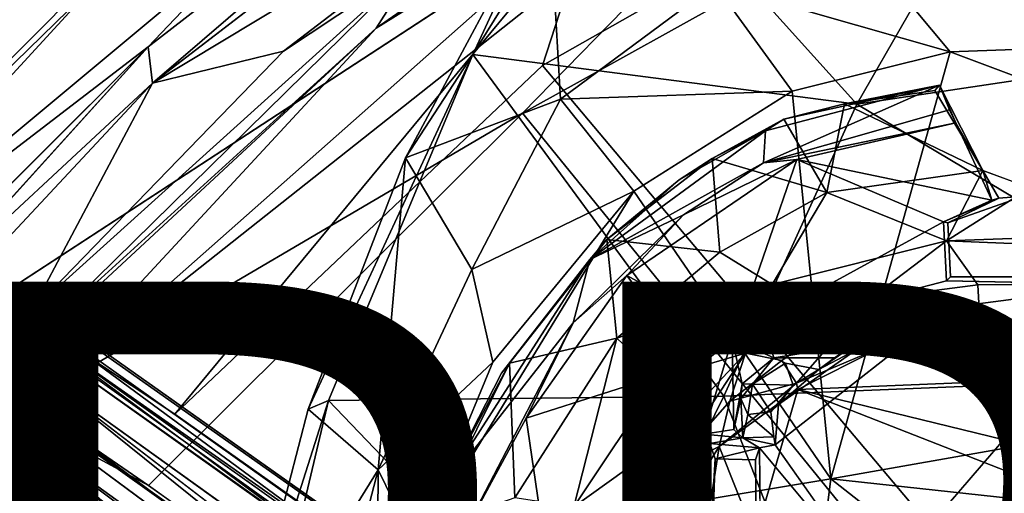
# Model space of a CAD drawing. Units: inches. Extents: x -12.5 to 13.6, y -13.3 to 13.3.
# Drawn here: x -5.7 to -2.9, y 4.4 to 5.7 of the extents above; entities that cross this region are included whole.
import ezdxf

# ---------------------------------------------------------------- set-up
doc = ezdxf.new("R2010")
doc.units = ezdxf.units.IN
doc.header["$MEASUREMENT"] = 0
for name, color, linetype in [('SEAT-BASE', 5, 'Continuous'), ('SEAT-FOOTREST', 5, 'Continuous'), ('SEAT-MECHHOUSING', 5, 'Continuous'), ('SEAT-PROD_NO', 7, 'Continuous'), ('SEAT-SHELL', 5, 'Continuous')]:
    doc.layers.add(name, color=color, linetype=linetype)
doc.styles.get("Standard").update_dxf_attribs({"font": 'arial.ttf'})

msp = doc.modelspace()

# ---------------------------------------------------------------- linework, layer by layer
at = {"layer": 'SEAT-BASE'}
for points in [[(-10.3368, 8.1575, 3.872), (-10.5314, 7.6515, 3.9502), (-1.2553, 1.3657, 6.3263)], [(-10.3368, 8.1575, 3.872), (-1.2553, 1.3657, 6.3263), (-1.2861, 1.7382, 6.2586)], [(-1.2439, 1.7696, 6.2444), (-10.1837, 8.1316, 3.8475), (-10.3368, 8.1575, 3.872)], [(-10.3368, 8.1575, 3.872), (-1.2861, 1.7382, 6.2586), (-1.2439, 1.7696, 6.2444)], [(-10.1658, 8.1336, 3.7872), (-10.1837, 8.1316, 3.8475), (-1.3052, 1.866, 6.1523)], [(-1.3052, 1.866, 6.1523), (-10.1837, 8.1316, 3.8475), (-1.2439, 1.7696, 6.2444)], [(-10.0376, 7.9877, 2.8201), (-1.2217, 1.6835, 4.0861), (-10.0118, 7.9347, 2.8097)], [(-10.0376, 7.9877, 2.8201), (-1.2261, 1.7122, 4.111), (-1.2217, 1.6835, 4.0861)], [(-9.9551, 7.7092, 2.9509), (-9.9203, 7.687, 2.8367), (-1.4398, 1.6331, 4.1897)], [(-1.4398, 1.6331, 4.1897), (-9.9203, 7.687, 2.8367), (-1.4845, 1.6698, 4.0636)], [(-10.5314, 7.6515, 3.9502), (-10.9424, 7.3027, 3.8753), (-1.6227, 0.9267, 6.3253)], [(-10.5314, 7.6515, 3.9502), (-1.6227, 0.9267, 6.3253), (-1.2553, 1.3657, 6.3263)], [(-10.9424, 7.3027, 3.8753), (-2.1816, 0.6732, 6.1734), (-2.0286, 0.6388, 6.2636)], [(-2.1816, 0.6732, 6.1734), (-10.9424, 7.3027, 3.8753), (-10.8795, 7.1715, 3.8477)], [(-10.8769, 7.1548, 3.7875), (-2.1816, 0.6732, 6.1734), (-10.8795, 7.1715, 3.8477)], [(-2.1816, 0.6732, 6.1734), (-10.8769, 7.1548, 3.7875), (-2.1068, 0.7251, 4.0828)], [(-10.8769, 7.1548, 3.7875), (-10.6995, 7.0919, 2.8055), (-2.1068, 0.7251, 4.0828)], [(-2.1068, 0.7251, 4.0828), (-10.6995, 7.0919, 2.8055), (-10.6105, 7.0652, 2.8108)], [(-10.4185, 7.0867, 2.8244), (-2.0469, 0.896, 4.0636), (-10.6105, 7.0652, 2.8108)], [(-2.0469, 0.896, 4.0636), (-10.4185, 7.0867, 2.8244), (-2.0067, 0.8703, 4.1885)], [(-2.0067, 0.8703, 4.1885), (-10.4185, 7.0867, 2.8244), (-10.4082, 7.0856, 2.9509)], [(-10.6105, 7.0652, 2.8108), (-1.6506, 0.6617, 4.1181), (-2.0877, 0.7639, 4.0652)], [(-10.6105, 7.0652, 2.8108), (-2.0877, 0.7639, 4.0652), (-2.1068, 0.7251, 4.0828)], [(-1.6506, 0.6617, 4.1181), (-10.6105, 7.0652, 2.8108), (-2.0469, 0.896, 4.0636)]]:
    msp.add_3dface(points, dxfattribs=at)
for points, invisible_edges in [([(-1.2261, 1.7122, 4.111), (-10.1658, 8.1336, 3.7872), (-1.3052, 1.866, 6.1523)], 1), ([(-10.1658, 8.1336, 3.7872), (-1.2261, 1.7122, 4.111), (-10.0376, 7.9877, 2.8201)], 13), ([(-10.0118, 7.9347, 2.8097), (-1.2217, 1.6835, 4.0861), (-1.4845, 1.6698, 4.0636)], 14), ([(-1.4845, 1.6698, 4.0636), (-9.9203, 7.687, 2.8367), (-10.0118, 7.9347, 2.8097)], 12), ([(-1.4403, 1.0464, 4.2368), (-9.9691, 7.4994, 2.9647), (-9.9551, 7.7092, 2.9509)], 1), ([(-9.9551, 7.7092, 2.9509), (-1.4398, 1.6331, 4.1897), (-1.4403, 1.0464, 4.2368)], 2), ([(-1.4403, 1.0464, 4.2368), (-10.0591, 7.3084, 2.9696), (-9.9691, 7.4994, 2.9647)], 13), ([(-2.0286, 0.6388, 6.2636), (-1.6227, 0.9267, 6.3253), (-10.9424, 7.3027, 3.8753)], 1), ([(-10.213, 7.1637, 2.9647), (-10.0591, 7.3084, 2.9696), (-1.4403, 1.0464, 4.2368)], 14), ([(-10.213, 7.1637, 2.9647), (-1.4403, 1.0464, 4.2368), (-10.4082, 7.0856, 2.9509)], 1), ([(-2.0067, 0.8703, 4.1885), (-10.4082, 7.0856, 2.9509), (-1.4403, 1.0464, 4.2368)], 12)]:
    msp.add_3dface(points, dxfattribs=dict(at, invisible_edges=invisible_edges))
at = {"layer": 'SEAT-FOOTREST'}
for points, invisible_edges in [([(-6.3848, 5.6511, 14.8397), (-6.9056, 6.9161, 14.5708), (-4.5872, 7.2354, 14.8241)], 2), ([(-4.079, 6.0519, 14.9716), (-6.3848, 5.6511, 14.8397), (-4.5872, 7.2354, 14.8241)], 1), ([(-3.9841, 6.5862, 15.1692), (-4.233, 6.5142, 15.1831), (-5.333, 5.6616, 15.1918)], 12), ([(-5.333, 5.6616, 15.1918), (-5.3207, 5.5587, 15.181), (-3.9841, 6.5862, 15.1692)], 12), ([(-5.7691, 4.9481, 14.9546), (-6.3848, 5.6511, 14.8397), (-4.079, 6.0519, 14.9716)], 2), ([(-5.333, 5.6616, 15.1918), (-5.9845, 5.0115, 15.1791), (-5.9778, 4.9489, 15.1906)], 2), ([(-5.4884, 4.778, 14.9641), (-0.8351, 1.2942, 11.9825), (-5.7691, 4.9481, 14.9546)], 1), ([(-5.6613, 4.9164, 15.2073), (-5.9887, 4.7882, 15.1887), (-5.6411, 4.8309, 15.2131)], 2), ([(-5.6691, 4.6579, 15.2192), (-5.6411, 4.8309, 15.2131), (-5.9887, 4.7882, 15.1887)], 2), ([(-5.6881, 4.7796, 14.6175), (-0.8351, 1.2942, 11.9825), (-0.9478, 1.146, 11.6918)], 2), ([(-5.2573, 4.6264, 14.9517), (-5.4884, 4.778, 14.9641), (-5.5032, 4.7902, 14.9811)], 1), ([(-0.6565, 1.3705, 13.1491), (-0.7655, 1.2987, 12.2127), (-5.4884, 4.778, 14.9641)], 12), ([(-5.4884, 4.778, 14.9641), (-5.2573, 4.6264, 14.9517), (-0.6565, 1.3705, 13.1491)], 13), ([(-0.8351, 1.2942, 11.9825), (-5.4884, 4.778, 14.9641), (-0.7655, 1.2987, 12.2127)], 13), ([(-5.6012, 4.5712, 14.9834), (-3.0348, 2.6715, 13.4397), (-5.3319, 4.4253, 15.1773)], 2), ([(-5.3319, 4.4253, 15.1773), (-3.0348, 2.6715, 13.4397), (-0.8421, 1.2442, 13.3935)], 1)]:
    msp.add_3dface(points, dxfattribs=dict(at, invisible_edges=invisible_edges))
for points in [[(-4.6942, 6.6412, 15.1242), (-4.3126, 7.1196, 15.0934), (-6.3512, 5.4587, 15.1163)], [(-4.3126, 7.1196, 15.0934), (-5.1304, 6.6505, 15.1145), (-6.3512, 5.4587, 15.1163)], [(-3.0488, 6.7332, 15.1895), (-4.6904, 5.7138, 15.2021), (-5.6691, 4.6579, 15.2192)], [(-3.0488, 6.7332, 15.1895), (-5.6691, 4.6579, 15.2192), (-4.2786, 5.4743, 15.168)], [(-3.7533, 6.3656, 15.1956), (-4.6904, 5.7138, 15.2021), (-3.0488, 6.7332, 15.1895)], [(-4.2786, 5.4743, 15.168), (-2.1476, 6.6582, 15.1522), (-3.0488, 6.7332, 15.1895)], [(-4.2786, 5.4743, 15.168), (-0.8421, 1.2442, 13.3935), (-2.1476, 6.6582, 15.1522)], [(-5.1304, 6.6505, 15.1145), (-6.2618, 5.6531, 15.0927), (-6.3512, 5.4587, 15.1163)], [(-6.3512, 5.4587, 15.1163), (-5.6528, 5.8442, 15.1327), (-4.6942, 6.6412, 15.1242)], [(-5.1304, 6.6505, 15.1145), (-5.3732, 6.5049, 15.0852), (-6.2618, 5.6531, 15.0927)], [(-4.681, 6.1087, 15.175), (-3.9841, 6.5862, 15.1692), (-5.3207, 5.5587, 15.181)], [(-0.6565, 1.3705, 13.1491), (-4.2223, 5.6084, 14.9426), (-2.602, 6.5277, 14.9296)], [(-4.2223, 5.6084, 14.9426), (-4.079, 6.0519, 14.9716), (-2.602, 6.5277, 14.9296)], [(-6.1986, 6.0091, 15.0617), (-6.2618, 5.6531, 15.0927), (-5.3732, 6.5049, 15.0852)], [(-4.233, 6.5142, 15.1831), (-5.0113, 5.9992, 15.1675), (-5.333, 5.6616, 15.1918)], [(-6.3847, 4.9584, 15.162), (-4.9499, 6.4027, 15.157), (-5.6528, 5.8442, 15.1327)], [(-4.9499, 6.4027, 15.157), (-6.3847, 4.9584, 15.162), (-5.4821, 5.8389, 15.1468)], [(-4.5704, 5.9022, 15.2199), (-4.6904, 5.7138, 15.2021), (-3.7533, 6.3656, 15.1956)], [(-4.1418, 6.2692, 15.1884), (-4.681, 6.1087, 15.175), (-5.3207, 5.5587, 15.181)], [(-4.1418, 6.2692, 15.1884), (-5.3207, 5.5587, 15.181), (-4.952, 5.6488, 15.1956)], [(-4.1418, 6.2692, 15.1884), (-4.952, 5.6488, 15.1956), (-4.5704, 5.9022, 15.2199)], [(-4.079, 6.0519, 14.9716), (-5.5032, 4.7902, 14.9811), (-5.7691, 4.9481, 14.9546)], [(-5.5032, 4.7902, 14.9811), (-4.079, 6.0519, 14.9716), (-5.2573, 4.6264, 14.9517)], [(-5.2573, 4.6264, 14.9517), (-4.079, 6.0519, 14.9716), (-4.2223, 5.6084, 14.9426)], [(-5.0113, 5.9992, 15.1675), (-5.4821, 5.8389, 15.1468), (-6.3866, 4.8528, 15.155)], [(-5.333, 5.6616, 15.1918), (-5.0113, 5.9992, 15.1675), (-6.3866, 4.8528, 15.155)], [(-5.6613, 4.9164, 15.2073), (-5.6403, 4.8498, 15.2287), (-4.5704, 5.9022, 15.2199)], [(-4.952, 5.6488, 15.1956), (-5.6613, 4.9164, 15.2073), (-4.5704, 5.9022, 15.2199)], [(-4.5704, 5.9022, 15.2199), (-5.6403, 4.8498, 15.2287), (-4.6904, 5.7138, 15.2021)], [(-6.3847, 4.9584, 15.162), (-5.6528, 5.8442, 15.1327), (-6.6468, 5.0145, 15.1143)], [(-5.6528, 5.8442, 15.1327), (-6.3512, 5.4587, 15.1163), (-6.6468, 5.0145, 15.1143)], [(-6.3847, 4.9584, 15.162), (-6.3866, 4.8528, 15.155), (-5.4821, 5.8389, 15.1468)], [(-4.6904, 5.7138, 15.2021), (-5.6411, 4.8309, 15.2131), (-5.6691, 4.6579, 15.2192)], [(-5.6411, 4.8309, 15.2131), (-4.6904, 5.7138, 15.2021), (-5.6403, 4.8498, 15.2287)], [(-6.3866, 4.8528, 15.155), (-5.9845, 5.0115, 15.1791), (-5.333, 5.6616, 15.1918)], [(-5.333, 5.6616, 15.1918), (-5.9778, 4.9489, 15.1906), (-5.3207, 5.5587, 15.181)], [(-5.6613, 4.9164, 15.2073), (-4.952, 5.6488, 15.1956), (-5.3207, 5.5587, 15.181)], [(-4.2223, 5.6084, 14.9426), (-0.6565, 1.3705, 13.1491), (-5.2573, 4.6264, 14.9517)], [(-5.9778, 4.9489, 15.1906), (-5.8982, 4.9397, 15.1858), (-5.3207, 5.5587, 15.181)], [(-5.6613, 4.9164, 15.2073), (-5.3207, 5.5587, 15.181), (-5.8982, 4.9397, 15.1858)], [(-5.6691, 4.6579, 15.2192), (-5.3319, 4.4253, 15.1773), (-4.2786, 5.4743, 15.168)], [(-0.8421, 1.2442, 13.3935), (-4.2786, 5.4743, 15.168), (-5.3319, 4.4253, 15.1773)], [(-5.966, 4.7855, 14.6002), (-6.0045, 4.9906, 14.9371), (-5.6881, 4.7796, 14.6175)], [(-5.6881, 4.7796, 14.6175), (-6.0045, 4.9906, 14.9371), (-5.7691, 4.9481, 14.9546)], [(-5.9887, 4.7882, 15.1887), (-5.6613, 4.9164, 15.2073), (-5.8982, 4.9397, 15.1858)], [(-5.4884, 4.778, 14.9641), (-5.7691, 4.9481, 14.9546), (-5.5038, 4.7906, 14.9811)], [(-0.8351, 1.2942, 11.9825), (-5.6881, 4.7796, 14.6175), (-5.7691, 4.9481, 14.9546)], [(-5.6411, 4.8309, 15.2131), (-5.6403, 4.8498, 15.2287), (-5.6613, 4.9164, 15.2073)], [(-5.9887, 4.7882, 15.1887), (-5.6012, 4.5712, 14.9834), (-5.6691, 4.6579, 15.2192)], [(-5.799, 4.582, 14.7981), (-5.6012, 4.5712, 14.9834), (-5.9887, 4.7882, 15.1887)], [(-5.6839, 4.5737, 14.3698), (-5.966, 4.7855, 14.6002), (-5.6881, 4.7796, 14.6175)], [(-5.6839, 4.5737, 14.3698), (-5.8328, 4.4165, 14.2974), (-5.966, 4.7855, 14.6002)], [(-0.9478, 1.146, 11.6918), (-3.2324, 2.8032, 12.9934), (-5.6881, 4.7796, 14.6175)], [(-3.2324, 2.8032, 12.9934), (-5.6839, 4.5737, 14.3698), (-5.6881, 4.7796, 14.6175)], [(-5.3319, 4.4253, 15.1773), (-5.6691, 4.6579, 15.2192), (-5.6012, 4.5712, 14.9834)], [(-5.5696, 4.458, 14.7017), (-5.799, 4.582, 14.7981), (-5.703, 4.3804, 14.5708)], [(-5.5696, 4.458, 14.7017), (-5.6012, 4.5712, 14.9834), (-5.799, 4.582, 14.7981)], [(-5.6839, 4.5737, 14.3698), (-3.5996, 2.764, 13.0109), (-5.8328, 4.4165, 14.2974)], [(-3.5996, 2.764, 13.0109), (-5.6839, 4.5737, 14.3698), (-3.3673, 2.83, 13.0089)], [(-5.6839, 4.5737, 14.3698), (-3.2324, 2.8032, 12.9934), (-3.3673, 2.83, 13.0089)], [(-5.6012, 4.5712, 14.9834), (-5.5696, 4.458, 14.7017), (-3.0348, 2.6715, 13.4397)], [(-5.5696, 4.458, 14.7017), (-5.7025, 4.3801, 14.5705), (-3.3465, 2.6399, 13.1939)], [(-3.3465, 2.6399, 13.1939), (-3.1533, 2.6828, 13.3064), (-5.5696, 4.458, 14.7017)], [(-3.1533, 2.6828, 13.3064), (-3.0348, 2.6715, 13.4397), (-5.5696, 4.458, 14.7017)], [(-5.8328, 4.4165, 14.2974), (-3.6694, 2.7129, 13.0121), (-6.0365, 4.1255, 14.3129)], [(-3.6694, 2.7129, 13.0121), (-5.8328, 4.4165, 14.2974), (-3.5996, 2.764, 13.0109)]]:
    msp.add_3dface(points, dxfattribs=at)
at = {"layer": 'SEAT-MECHHOUSING'}
for points in [[(-3.1042, 5.5529, 31.2257), (-3.5942, 5.4241, 31.2011), (-3.5999, 5.334, 31.1821)], [(-3.0768, 5.484, 31.2136), (-3.1042, 5.5529, 31.2257), (-3.5999, 5.334, 31.1821)], [(-3.5942, 5.4241, 31.2011), (-3.1042, 5.5529, 31.2257), (-3.5424, 5.4578, 31.203)], [(-3.3717, 5.501, 31.1652), (-3.5424, 5.4578, 31.203), (-3.1042, 5.5529, 31.2257)], [(-3.1042, 5.5529, 31.2257), (-3.1174, 5.5383, 31.1635), (-3.3717, 5.501, 31.1652)], [(-3.1174, 5.5383, 31.1635), (-3.1042, 5.5529, 31.2257), (-2.9824, 5.3124, 30.906)], [(-2.9824, 5.3124, 30.906), (-3.1042, 5.5529, 31.2257), (-3.059, 5.4473, 31.1728)], [(-3.0768, 5.484, 31.2136), (-3.059, 5.4473, 31.1728), (-3.1042, 5.5529, 31.2257)], [(-3.1174, 5.5383, 31.1635), (-2.9824, 5.3124, 30.906), (-3.3717, 5.501, 31.1652)], [(-3.5424, 5.4578, 31.203), (-3.3717, 5.501, 31.1652), (-3.4221, 5.2512, 30.8942)], [(-2.9824, 5.3124, 30.906), (-3.4221, 5.2512, 30.8942), (-3.3717, 5.501, 31.1652)], [(-3.5999, 5.334, 31.1821), (-3.059, 5.4473, 31.1728), (-3.0768, 5.484, 31.2136)], [(-3.7448, 5.3469, 31.1339), (-3.5424, 5.4578, 31.203), (-3.4221, 5.2512, 30.8942)], [(-3.7448, 5.3469, 31.1339), (-3.5942, 5.4241, 31.2011), (-3.5424, 5.4578, 31.203)], [(-3.5999, 5.334, 31.1821), (-3.5058, 5.344, 31.1502), (-3.059, 5.4473, 31.1728)], [(-3.059, 5.4473, 31.1728), (-3.5058, 5.344, 31.1502), (-2.9568, 5.2293, 31.0915)], [(-2.9824, 5.3124, 30.906), (-3.059, 5.4473, 31.1728), (-2.9568, 5.2293, 31.0915)], [(-3.5942, 5.4241, 31.2011), (-3.8375, 5.2861, 31.1661), (-4.0895, 5.0624, 31.145)], [(-3.5942, 5.4241, 31.2011), (-4.0895, 5.0624, 31.145), (-3.5999, 5.334, 31.1821)], [(-3.8375, 5.2861, 31.1661), (-3.5942, 5.4241, 31.2011), (-3.7448, 5.3469, 31.1339)], [(-4.0895, 5.0624, 31.145), (-3.825, 5.1882, 31.1534), (-3.5999, 5.334, 31.1821)], [(-3.7235, 5.0829, 30.8418), (-4.0409, 5.1186, 31.0915), (-3.7448, 5.3469, 31.1339)], [(-3.8375, 5.2861, 31.1661), (-3.7448, 5.3469, 31.1339), (-4.0409, 5.1186, 31.0915)], [(-3.6769, 4.8481, 30.9943), (-3.5058, 5.344, 31.1502), (-3.9851, 5.0175, 31.0857)], [(-3.9851, 5.0175, 31.0857), (-3.5058, 5.344, 31.1502), (-3.825, 5.1882, 31.1534)], [(-3.5999, 5.334, 31.1821), (-3.825, 5.1882, 31.1534), (-3.5058, 5.344, 31.1502)], [(-3.7448, 5.3469, 31.1339), (-3.4221, 5.2512, 30.8942), (-3.7235, 5.0829, 30.8418)], [(-3.0934, 5.1683, 31.0765), (-3.5058, 5.344, 31.1502), (-3.6769, 4.8481, 30.9943)], [(-2.9568, 5.2293, 31.0915), (-3.5058, 5.344, 31.1502), (-3.0934, 5.1683, 31.0765)], [(-2.9824, 5.3124, 30.906), (-3.0848, 5.1151, 30.5706), (-3.4221, 5.2512, 30.8942)], [(-3.0848, 5.1151, 30.5706), (-2.9824, 5.3124, 30.906), (-2.8494, 5.2637, 30.8295)], [(-2.9568, 5.2293, 31.0915), (-2.9377, 5.2351, 30.9134), (-2.9824, 5.3124, 30.906)], [(-3.8375, 5.2861, 31.1661), (-4.0409, 5.1186, 31.0915), (-4.0895, 5.0624, 31.145)], [(-3.7235, 5.0829, 30.8418), (-3.4221, 5.2512, 30.8942), (-3.5756, 4.9913, 30.5769)], [(-3.5756, 4.9913, 30.5769), (-3.4221, 5.2512, 30.8942), (-3.0848, 5.1151, 30.5706)], [(-3.0848, 5.1151, 30.5706), (-2.8494, 5.2637, 30.8295), (-2.1117, 5.1493, 30.6349)], [(-2.9377, 5.2351, 30.9134), (-3.0807, 5.1654, 30.8713), (-2.8681, 5.2401, 30.859)], [(-3.0807, 5.1654, 30.8713), (-2.9377, 5.2351, 30.9134), (-3.0934, 5.1683, 31.0765)], [(-3.0934, 5.1683, 31.0765), (-2.9377, 5.2351, 30.9134), (-2.9568, 5.2293, 31.0915)], [(-3.825, 5.1882, 31.1534), (-4.0895, 5.0624, 31.145), (-4.1359, 4.8841, 31.1039)], [(-4.1359, 4.8841, 31.1039), (-3.9851, 5.0175, 31.0857), (-3.825, 5.1882, 31.1534)], [(-3.6769, 4.8481, 30.9943), (-3.0849, 5.002, 31.0239), (-3.0934, 5.1683, 31.0765)], [(-3.0848, 5.1151, 30.5706), (-2.1117, 5.1493, 30.6349), (-0.6125, 5.014, 30.3685)], [(-4.0895, 5.0624, 31.145), (-4.0409, 5.1186, 31.0915), (-4.3379, 4.7423, 31.1001)], [(-4.0409, 5.1186, 31.0915), (-4.3148, 4.77, 31.0433), (-4.3379, 4.7423, 31.1001)], [(-4.3148, 4.77, 31.0433), (-4.0409, 5.1186, 31.0915), (-4.0132, 4.8406, 30.807)], [(-3.7235, 5.0829, 30.8418), (-4.0132, 4.8406, 30.807), (-4.0409, 5.1186, 31.0915)], [(-3.5756, 4.9913, 30.5769), (-3.0848, 5.1151, 30.5706), (-3.2998, 4.9516, 30.2341)], [(-2.9966, 4.9908, 30.1717), (-3.2998, 4.9516, 30.2341), (-3.0848, 5.1151, 30.5706)], [(-0.6125, 5.014, 30.3685), (-2.9966, 4.9908, 30.1717), (-3.0848, 5.1151, 30.5706)], [(-3.5756, 4.9913, 30.5769), (-4.0132, 4.8406, 30.807), (-3.7235, 5.0829, 30.8418)], [(-4.5087, 4.4077, 31.0619), (-4.1359, 4.8841, 31.1039), (-4.0895, 5.0624, 31.145)], [(-4.5087, 4.4077, 31.0619), (-4.0895, 5.0624, 31.145), (-4.3379, 4.7423, 31.1001)], [(-3.9851, 5.0175, 31.0857), (-4.2681, 4.615, 31.0289), (-3.7972, 4.7654, 30.9764)], [(-4.1359, 4.8841, 31.1039), (-4.2681, 4.615, 31.0289), (-3.9851, 5.0175, 31.0857)], [(-4.0132, 4.8406, 30.807), (-3.5756, 4.9913, 30.5769), (-3.8925, 4.7266, 30.513)], [(-3.7972, 4.7654, 30.9764), (-3.6769, 4.8481, 30.9943), (-3.9851, 5.0175, 31.0857)], [(-3.5756, 4.9913, 30.5769), (-3.6511, 4.7986, 30.2469), (-3.8925, 4.7266, 30.513)], [(-3.0849, 5.002, 31.0239), (-3.6769, 4.8481, 30.9943), (-2.5811, 4.9921, 31.0335)], [(-3.6769, 4.8481, 30.9943), (-2.4013, 4.8502, 31.0148), (-2.5811, 4.9921, 31.0335)], [(-3.5756, 4.9913, 30.5769), (-3.2998, 4.9516, 30.2341), (-3.6511, 4.7986, 30.2469)], [(-3.2998, 4.9516, 30.2341), (-2.9966, 4.9908, 30.1717), (-2.9904, 4.8711, 29.2813)], [(-0.6125, 5.014, 30.3685), (-2.9904, 4.8711, 29.2813), (-2.9966, 4.9908, 30.1717)], [(3.4942, 4.8389, 29.5139), (-2.9904, 4.8711, 29.2813), (-0.6125, 5.014, 30.3685)], [(-3.5482, 4.7776, 29.9258), (-3.6511, 4.7986, 30.2469), (-3.2998, 4.9516, 30.2341)], [(-3.2998, 4.9516, 30.2341), (-3.5076, 4.7139, 29.3104), (-3.5482, 4.7776, 29.9258)], [(-3.2701, 4.8141, 29.2834), (-3.5076, 4.7139, 29.3104), (-3.2998, 4.9516, 30.2341)], [(-3.2701, 4.8141, 29.2834), (-3.2998, 4.9516, 30.2341), (-2.9904, 4.8711, 29.2813)], [(-4.4648, 4.2531, 31.0061), (-4.1359, 4.8841, 31.1039), (-4.5087, 4.4077, 31.0619)], [(-4.4648, 4.2531, 31.0061), (-4.2681, 4.615, 31.0289), (-4.1359, 4.8841, 31.1039)], [(-2.8416, 4.7233, 29.2816), (-3.2701, 4.8141, 29.2834), (-2.9904, 4.8711, 29.2813)], [(-2.9904, 4.8711, 29.2813), (3.4942, 4.8389, 29.5139), (-1.0614, 4.8607, 29.3121)], [(-1.0614, 4.8607, 29.3121), (-2.8416, 4.7233, 29.2816), (-2.9904, 4.8711, 29.2813)], [(-4.3007, 4.3909, 30.7342), (-4.3148, 4.77, 31.0433), (-4.0132, 4.8406, 30.807)], [(-4.3007, 4.3909, 30.7342), (-4.0132, 4.8406, 30.807), (-4.1337, 4.366, 30.4421)], [(-3.8925, 4.7266, 30.513), (-4.1337, 4.366, 30.4421), (-4.0132, 4.8406, 30.807)], [(-3.688, 4.8382, 30.5725), (-3.794, 4.7506, 30.5725), (-3.769, 4.5703, 30.5647)], [(-3.688, 4.8382, 30.5725), (-3.769, 4.5703, 30.5647), (-3.6835, 4.5836, 30.561)], [(-3.5759, 4.8396, 30.8559), (-3.6769, 4.8481, 30.9943), (-3.688, 4.8382, 30.5725)], [(-3.5759, 4.8396, 30.8559), (-3.688, 4.8382, 30.5725), (-3.5845, 4.8322, 30.5725)], [(-3.5711, 4.785, 30.5648), (-3.688, 4.8382, 30.5725), (-3.6601, 4.712, 30.5646)], [(-3.688, 4.8382, 30.5725), (-3.6835, 4.5836, 30.561), (-3.6601, 4.712, 30.5646)], [(-3.5845, 4.8322, 30.5725), (-3.688, 4.8382, 30.5725), (-3.5711, 4.785, 30.5648)], [(-2.4013, 4.8502, 31.0148), (-3.6769, 4.8481, 30.9943), (-3.2334, 4.8413, 30.8577)], [(-3.2334, 4.8413, 30.8577), (-3.6769, 4.8481, 30.9943), (-3.5759, 4.8396, 30.8559)], [(-3.5759, 4.8396, 30.8559), (-3.5845, 4.8322, 30.5725), (-3.3455, 4.8206, 30.5699)], [(-3.3455, 4.8206, 30.5699), (-3.5845, 4.8322, 30.5725), (-3.5711, 4.785, 30.5648)], [(-3.2334, 4.8413, 30.8577), (-3.5759, 4.8396, 30.8559), (-3.3455, 4.8206, 30.5699)], [(-3.3455, 4.8206, 30.5699), (-3.2124, 4.8185, 29.8373), (-3.2334, 4.8413, 30.8577)], [(-3.2831, 4.1376, 29.8359), (-2.5751, 4.0294, 29.8235), (-2.6915, 4.8251, 29.836)], [(-2.4013, 4.8502, 31.0148), (-3.2334, 4.8413, 30.8577), (-2.454, 4.8494, 30.9676)], [(-2.454, 4.8494, 30.9676), (-3.2334, 4.8413, 30.8577), (-2.5404, 4.8366, 30.4147)], [(-3.2124, 4.8185, 29.8373), (-2.5404, 4.8366, 30.4147), (-3.2334, 4.8413, 30.8577)], [(-3.6511, 4.7986, 30.2469), (-3.8924, 4.539, 30.17), (-3.8925, 4.7266, 30.513)], [(-3.8728, 4.4605, 29.8395), (-3.8924, 4.539, 30.17), (-3.6511, 4.7986, 30.2469)], [(-3.6948, 4.6627, 29.8906), (-3.8728, 4.4605, 29.8395), (-3.6511, 4.7986, 30.2469)], [(-3.6948, 4.6627, 29.8906), (-3.6511, 4.7986, 30.2469), (-3.5482, 4.7776, 29.9258)], [(-3.5711, 4.785, 30.5648), (-3.4003, 4.7853, 30.556), (-3.3455, 4.8206, 30.5699)], [(-3.558, 4.6537, 29.8337), (-3.3389, 4.8077, 29.8367), (-3.4443, 4.7526, 30.2268)], [(-3.2701, 4.8141, 29.2834), (-3.5034, 4.6961, 29.2778), (-3.5076, 4.7139, 29.3104)], [(-3.2701, 4.8141, 29.2834), (-2.8416, 4.7233, 29.2816), (-3.5034, 4.6961, 29.2778)], [(-3.3455, 4.8206, 30.5699), (-3.4443, 4.7526, 30.2268), (-3.3389, 4.8077, 29.8367)], [(-3.4003, 4.7853, 30.556), (-3.4443, 4.7526, 30.2268), (-3.3455, 4.8206, 30.5699)], [(-3.3455, 4.8206, 30.5699), (-3.3389, 4.8077, 29.8367), (-3.2124, 4.8185, 29.8373)], [(-4.545, 4.3053, 30.9687), (-4.3148, 4.77, 31.0433), (-4.3007, 4.3909, 30.7342)], [(-4.3148, 4.77, 31.0433), (-4.545, 4.3053, 30.9687), (-4.5087, 4.4077, 31.0619)], [(-4.3148, 4.77, 31.0433), (-4.5087, 4.4077, 31.0619), (-4.3379, 4.7423, 31.1001)], [(-3.5481, 4.7774, 29.9238), (-3.5076, 4.7139, 29.3104), (-3.6948, 4.6627, 29.8906)], [(-3.6601, 4.712, 30.5646), (-3.6306, 4.7111, 30.2393), (-3.5711, 4.785, 30.5648)], [(-3.5386, 4.7702, 30.2572), (-3.5711, 4.785, 30.5648), (-3.6306, 4.7111, 30.2393)], [(-3.6306, 4.7111, 30.2393), (-3.5166, 4.7086, 30.1916), (-3.5386, 4.7702, 30.2572)], [(-3.4443, 4.7526, 30.2268), (-3.5386, 4.7702, 30.2572), (-3.5166, 4.7086, 30.1916)], [(-3.7972, 4.7654, 30.9764), (-4.2681, 4.615, 31.0289), (-4.1627, 3.8916, 30.8451)], [(-4.1627, 3.8916, 30.8451), (-3.8295, 3.1917, 30.699), (-3.7972, 4.7654, 30.9764)], [(-3.8464, 2.1022, 30.5726), (-3.769, 4.5703, 30.5647), (-3.794, 4.7506, 30.5725)], [(-3.558, 4.6537, 29.8337), (-3.4443, 4.7526, 30.2268), (-3.5166, 4.7086, 30.1916)], [(-3.8924, 4.539, 30.17), (-4.1337, 4.366, 30.4421), (-3.8925, 4.7266, 30.513)], [(-3.7248, 4.5351, 29.2852), (-3.6948, 4.6627, 29.8906), (-3.5076, 4.7139, 29.3104)], [(-3.7248, 4.5351, 29.2852), (-3.5076, 4.7139, 29.3104), (-3.5034, 4.6961, 29.2778)], [(-2.7301, 4.5075, 29.2832), (-3.5034, 4.6961, 29.2778), (-2.8416, 4.7233, 29.2816)], [(-3.6233, 4.2806, 29.2778), (-3.7248, 4.5351, 29.2852), (-3.5034, 4.6961, 29.2778)], [(-3.6835, 4.5836, 30.561), (-3.6642, 4.6709, 30.299), (-3.6601, 4.712, 30.5646)], [(-3.6306, 4.7111, 30.2393), (-3.6601, 4.712, 30.5646), (-3.6642, 4.6709, 30.299)], [(-3.6444, 4.626, 30.2272), (-3.6306, 4.7111, 30.2393), (-3.6642, 4.6709, 30.299)], [(-3.6444, 4.626, 30.2272), (-3.5792, 4.6333, 30.1837), (-3.6306, 4.7111, 30.2393)], [(-3.5166, 4.7086, 30.1916), (-3.6306, 4.7111, 30.2393), (-3.5792, 4.6333, 30.1837)], [(-3.6233, 4.2806, 29.2778), (-3.5034, 4.6961, 29.2778), (-2.7382, 4.3962, 29.2784)], [(-3.5166, 4.7086, 30.1916), (-3.5792, 4.6333, 30.1837), (-3.558, 4.6537, 29.8337)], [(-2.7301, 4.5075, 29.2832), (-2.7382, 4.3962, 29.2784), (-3.5034, 4.6961, 29.2778)], [(-3.7248, 4.5351, 29.2852), (-3.8728, 4.4605, 29.8395), (-3.6948, 4.6627, 29.8906)], [(-3.6642, 4.6709, 30.299), (-3.6835, 4.5836, 30.561), (-3.6583, 4.5599, 30.229)], [(-3.6583, 4.5599, 30.229), (-3.6444, 4.626, 30.2272), (-3.6642, 4.6709, 30.299)], [(-3.6444, 4.626, 30.2272), (-3.5712, 4.5624, 30.1731), (-3.5792, 4.6333, 30.1837)], [(-4.1627, 3.8916, 30.8451), (-4.2681, 4.615, 31.0289), (-4.4648, 4.2531, 31.0061)], [(-3.5712, 4.5624, 30.1731), (-3.6444, 4.626, 30.2272), (-3.6583, 4.5599, 30.229)], [(-3.6835, 4.5836, 30.561), (-3.769, 4.5703, 30.5647), (-3.6583, 4.5599, 30.229)], [(-3.8464, 2.1022, 30.5726), (-3.7951, 2.0633, 30.5633), (-3.769, 4.5703, 30.5647)], [(-3.7509, 4.5443, 30.1638), (-3.6583, 4.5599, 30.229), (-3.769, 4.5703, 30.5647)], [(-3.6583, 4.5599, 30.229), (-3.7509, 4.5443, 30.1638), (-3.6114, 4.5315, 29.8307)], [(-3.5673, 4.5399, 29.8337), (-3.5712, 4.5624, 30.1731), (-3.6583, 4.5599, 30.229)], [(-3.6583, 4.5599, 30.229), (-3.6114, 4.5315, 29.8307), (-3.5673, 4.5399, 29.8337)], [(-4.0423, 4.2739, 30.1137), (-4.1337, 4.366, 30.4421), (-3.8924, 4.539, 30.17)], [(-3.8924, 4.539, 30.17), (-3.8728, 4.4605, 29.8395), (-4.0423, 4.2739, 30.1137)], [(-3.7248, 4.5351, 29.2852), (-3.8948, 4.2637, 29.2823), (-3.8728, 4.4605, 29.8395)], [(-3.7643, 4.2787, 29.2786), (-3.8948, 4.2637, 29.2823), (-3.7248, 4.5351, 29.2852)], [(-3.7248, 4.5351, 29.2852), (-3.6233, 4.2806, 29.2778), (-3.7643, 4.2787, 29.2786)], [(-3.7509, 4.5443, 30.1638), (-3.7584, 4.1315, 30.1862), (-3.7515, 4.2248, 29.8325)], [(-3.7365, 4.5012, 29.3558), (-3.6114, 4.5315, 29.8307), (-3.7509, 4.5443, 30.1638)], [(-3.7365, 4.5012, 29.3558), (-3.6222, 4.4981, 29.3553), (-3.6114, 4.5315, 29.8307)], [(-3.2831, 4.1376, 29.8359), (-3.5673, 4.5399, 29.8337), (-3.6114, 4.5315, 29.8307)], [(-3.2831, 4.1376, 29.8359), (-3.6114, 4.5315, 29.8307), (-3.6082, 4.2293, 29.8296)], [(-3.7437, 4.2783, 29.3555), (-3.7365, 4.5012, 29.3558), (-3.75, 4.2611, 29.4815)], [(-4.0423, 4.2739, 30.1137), (-3.8728, 4.4605, 29.8395), (-4.0207, 4.2024, 29.9302)], [(-4.0207, 4.2024, 29.9302), (-3.8728, 4.4605, 29.8395), (-3.9576, 4.2522, 29.7485)], [(-3.8728, 4.4605, 29.8395), (-3.8948, 4.2637, 29.2823), (-3.9576, 4.2522, 29.7485)], [(-4.6435, 3.9265, 30.9823), (-4.5601, 3.7639, 30.9249), (-4.5087, 4.4077, 31.0619)], [(-4.545, 4.3053, 30.9687), (-4.6435, 3.9265, 30.9823), (-4.5087, 4.4077, 31.0619)], [(-4.4648, 4.2531, 31.0061), (-4.5087, 4.4077, 31.0619), (-4.5601, 3.7639, 30.9249)]]:
    msp.add_3dface(points, dxfattribs=at)
for points, invisible_edges in [([(-2.9824, 5.3124, 30.906), (-2.8681, 5.2401, 30.859), (-2.8494, 5.2637, 30.8295)], 1), ([(-2.9377, 5.2351, 30.9134), (-2.8681, 5.2401, 30.859), (-2.9824, 5.3124, 30.906)], 2), ([(-3.0807, 5.1654, 30.8713), (-2.5689, 5.0132, 30.8734), (-2.8681, 5.2401, 30.859)], 1), ([(-3.0807, 5.1654, 30.8713), (-3.0934, 5.1683, 31.0765), (-3.0849, 5.002, 31.0239)], 12), ([(-3.0849, 5.002, 31.0239), (-3.0737, 5.0132, 30.874), (-3.0807, 5.1654, 30.8713)], 12), ([(-2.5689, 5.0132, 30.8734), (-3.0807, 5.1654, 30.8713), (-3.0737, 5.0132, 30.874)], 1), ([(-2.5689, 5.0132, 30.8734), (-3.0737, 5.0132, 30.874), (-3.0849, 5.002, 31.0239)], 12), ([(-3.0849, 5.002, 31.0239), (-2.5811, 4.9921, 31.0335), (-2.5689, 5.0132, 30.8734)], 12), ([(-3.7972, 4.7654, 30.9764), (-3.688, 4.8382, 30.5725), (-3.6769, 4.8481, 30.9943)], 1), ([(-3.7972, 4.7654, 30.9764), (-3.794, 4.7506, 30.5725), (-3.688, 4.8382, 30.5725)], 12), ([(-2.6915, 4.8251, 29.836), (-3.2124, 4.8185, 29.8373), (-3.2831, 4.1376, 29.8359)], 2), ([(-2.5404, 4.8366, 30.4147), (-3.2124, 4.8185, 29.8373), (-2.6915, 4.8251, 29.836)], 12), ([(-3.2124, 4.8185, 29.8373), (-3.5673, 4.5399, 29.8337), (-3.2831, 4.1376, 29.8359)], 12), ([(-3.5673, 4.5399, 29.8337), (-3.2124, 4.8185, 29.8373), (-3.558, 4.6537, 29.8337)], 2), ([(-3.3389, 4.8077, 29.8367), (-3.558, 4.6537, 29.8337), (-3.2124, 4.8185, 29.8373)], 2), ([(-3.4003, 4.7853, 30.556), (-3.5711, 4.785, 30.5648), (-3.5386, 4.7702, 30.2572)], 12), ([(-3.5386, 4.7702, 30.2572), (-3.4443, 4.7526, 30.2268), (-3.4003, 4.7853, 30.556)], 12), ([(-3.794, 4.7506, 30.5725), (-3.8295, 3.1917, 30.699), (-3.8464, 2.1022, 30.5726)], 1), ([(-3.8295, 3.1917, 30.699), (-3.794, 4.7506, 30.5725), (-3.7972, 4.7654, 30.9764)], 1), ([(-3.558, 4.6537, 29.8337), (-3.5792, 4.6333, 30.1837), (-3.5712, 4.5624, 30.1731)], 12), ([(-3.5712, 4.5624, 30.1731), (-3.5673, 4.5399, 29.8337), (-3.558, 4.6537, 29.8337)], 12), ([(-3.7744, 4.0161, 30.542), (-3.769, 4.5703, 30.5647), (-3.7951, 2.0633, 30.5633)], 13), ([(-3.7584, 4.1315, 30.1862), (-3.769, 4.5703, 30.5647), (-3.7744, 4.0161, 30.542)], 15), ([(-3.769, 4.5703, 30.5647), (-3.7584, 4.1315, 30.1862), (-3.7509, 4.5443, 30.1638)], 1), ([(-3.7509, 4.5443, 30.1638), (-3.7515, 4.2248, 29.8325), (-3.7365, 4.5012, 29.3558)], 2), ([(-3.6082, 4.2293, 29.8296), (-3.6114, 4.5315, 29.8307), (-3.6222, 4.4981, 29.3553)], 12), ([(-3.75, 4.2611, 29.4815), (-3.7365, 4.5012, 29.3558), (-3.7515, 4.2248, 29.8325)], 2), ([(-3.7437, 4.2783, 29.3555), (-3.6197, 4.26, 29.3553), (-3.7365, 4.5012, 29.3558)], 2), ([(-3.6197, 4.26, 29.3553), (-3.6222, 4.4981, 29.3553), (-3.7365, 4.5012, 29.3558)], 12), ([(-3.6222, 4.4981, 29.3553), (-3.6197, 4.26, 29.3553), (-3.6082, 4.2293, 29.8296)], 12)]:
    msp.add_3dface(points, dxfattribs=dict(at, invisible_edges=invisible_edges))
at = {"layer": 'SEAT-SHELL'}
for points in [[(-3.1929, 6.6442, 31.7384), (-2.2781, 6.9974, 31.845), (-1.9921, 5.6869, 31.28)], [(-1.9921, 5.6869, 31.28), (-3.2893, 5.9048, 31.4198), (-3.1929, 6.6442, 31.7384)], [(-3.3373, 5.5001, 31.5808), (-4.0293, 6.2681, 31.8681), (-4.4182, 5.6394, 31.6773)], [(-4.2052, 6.1006, 31.5644), (-4.4182, 5.6394, 31.6773), (-4.0293, 6.2681, 31.8681)], [(-2.9064, 6.2499, 31.8309), (-4.0293, 6.2681, 31.8681), (-3.3373, 5.5001, 31.5808)], [(-2.9064, 6.2499, 31.8309), (-3.3373, 5.5001, 31.5808), (-1.9811, 5.7027, 31.6456)], [(-4.6085, 5.3482, 31.3683), (-4.4182, 5.6394, 31.6773), (-4.2052, 6.1006, 31.5644)], [(-4.2052, 6.1006, 31.5644), (-4.1719, 5.5139, 31.368), (-4.6085, 5.3482, 31.3683)], [(-3.7374, 5.8365, 31.4332), (-4.1719, 5.5139, 31.368), (-4.2052, 6.1006, 31.5644)], [(-3.0742, 5.6475, 31.2562), (-3.7374, 5.8365, 31.4332), (-3.2893, 5.9048, 31.4198)], [(-3.0742, 5.6475, 31.2562), (-3.2893, 5.9048, 31.4198), (-1.9921, 5.6869, 31.28)], [(-3.7374, 5.8365, 31.4332), (-3.519, 5.5367, 31.2362), (-4.1719, 5.5139, 31.368)], [(-3.519, 5.5367, 31.2362), (-3.7374, 5.8365, 31.4332), (-3.0742, 5.6475, 31.2562)], [(-1.9811, 5.7027, 31.6456), (-3.3373, 5.5001, 31.5808), (-2.0674, 4.7439, 31.4281)], [(-1.9921, 5.6869, 31.28), (-0.9989, 4.8686, 31.143), (-3.0742, 5.6475, 31.2562)], [(-4.8822, 4.6409, 31.232), (-4.8247, 4.6647, 31.4727), (-4.4182, 5.6394, 31.6773)], [(-4.8822, 4.6409, 31.232), (-4.4182, 5.6394, 31.6773), (-4.6085, 5.3482, 31.3683)], [(-3.7114, 4.6773, 31.3756), (-4.4182, 5.6394, 31.6773), (-4.8247, 4.6647, 31.4727)], [(-3.3373, 5.5001, 31.5808), (-4.4182, 5.6394, 31.6773), (-3.7114, 4.6773, 31.3756)], [(-3.0742, 5.6475, 31.2562), (-3.4103, 4.4441, 30.9659), (-3.519, 5.5367, 31.2362)], [(-0.9989, 4.8686, 31.143), (-3.4103, 4.4441, 30.9659), (-3.0742, 5.6475, 31.2562)], [(-4.1719, 5.5139, 31.368), (-3.519, 5.5367, 31.2362), (-3.9656, 5.2549, 31.193)], [(-3.9656, 5.2549, 31.193), (-3.519, 5.5367, 31.2362), (-3.4103, 4.4441, 30.9659)], [(-4.4211, 5.0337, 31.2549), (-4.6085, 5.3482, 31.3683), (-4.1719, 5.5139, 31.368)], [(-4.1719, 5.5139, 31.368), (-3.9656, 5.2549, 31.193), (-4.4211, 5.0337, 31.2549)], [(-3.7114, 4.6773, 31.3756), (-2.0674, 4.7439, 31.4281), (-3.3373, 5.5001, 31.5808)], [(-4.6848, 4.4701, 31.1646), (-4.8822, 4.6409, 31.232), (-4.6085, 5.3482, 31.3683)], [(-4.6848, 4.4701, 31.1646), (-4.6085, 5.3482, 31.3683), (-4.4211, 5.0337, 31.2549)], [(-4.5778, 4.2511, 31.0606), (-3.9656, 5.2549, 31.193), (-3.4103, 4.4441, 30.9659)], [(-4.3624, 4.7733, 31.1392), (-3.9656, 5.2549, 31.193), (-4.5778, 4.2511, 31.0606)], [(-4.4211, 5.0337, 31.2549), (-3.9656, 5.2549, 31.193), (-4.3624, 4.7733, 31.1392)], [(-4.4211, 5.0337, 31.2549), (-4.3624, 4.7733, 31.1392), (-4.6848, 4.4701, 31.1646)], [(-0.9989, 4.8686, 31.143), (-0.5504, 4.1341, 31.0615), (-3.4103, 4.4441, 30.9659)], [(-4.6848, 4.4701, 31.1646), (-4.3624, 4.7733, 31.1392), (-4.5778, 4.2511, 31.0606)], [(-3.2557, 3.5041, 31.1718), (-2.0674, 4.7439, 31.4281), (-3.7114, 4.6773, 31.3756)], [(-1.9683, 3.6728, 31.2649), (-2.0674, 4.7439, 31.4281), (-3.2557, 3.5041, 31.1718)], [(-5.1001, 3.7997, 31.1127), (-4.8247, 4.6647, 31.4727), (-4.8822, 4.6409, 31.232)], [(-5.1001, 3.7997, 31.1127), (-5.0952, 3.5223, 31.3136), (-4.8247, 4.6647, 31.4727)], [(-4.0924, 3.9007, 31.2356), (-4.8247, 4.6647, 31.4727), (-5.0952, 3.5223, 31.3136)], [(-3.7114, 4.6773, 31.3756), (-4.8247, 4.6647, 31.4727), (-4.0924, 3.9007, 31.2356)], [(-4.0924, 3.9007, 31.2356), (-3.2557, 3.5041, 31.1718), (-3.7114, 4.6773, 31.3756)], [(-4.6848, 4.4701, 31.1646), (-5.1001, 3.7997, 31.1127), (-4.8822, 4.6409, 31.232)], [(-4.8232, 3.9393, 31.0813), (-5.1001, 3.7997, 31.1127), (-4.6848, 4.4701, 31.1646)], [(-4.6848, 4.4701, 31.1646), (-4.6908, 3.6545, 30.9692), (-4.8232, 3.9393, 31.0813)], [(-4.6848, 4.4701, 31.1646), (-4.5778, 4.2511, 31.0606), (-4.6908, 3.6545, 30.9692)], [(-4.5778, 4.2511, 31.0606), (-3.4103, 4.4441, 30.9659), (-3.5839, 3.0765, 30.7467)], [(-1.0634, 2.5996, 30.8499), (-3.5839, 3.0765, 30.7467), (-3.4103, 4.4441, 30.9659)], [(-0.5504, 4.1341, 31.0615), (-1.0634, 2.5996, 30.8499), (-3.4103, 4.4441, 30.9659)]]:
    msp.add_3dface(points, dxfattribs=at)

# ---------------------------------------------------------------- texts
at = {"layer": 'SEAT-PROD_NO', "flags": 8}
msp.add_attdef('PROD_NO', (-6, 3), 'BA715LN', height=2, dxfattribs=at)

doc.saveas('drawing.dxf')
